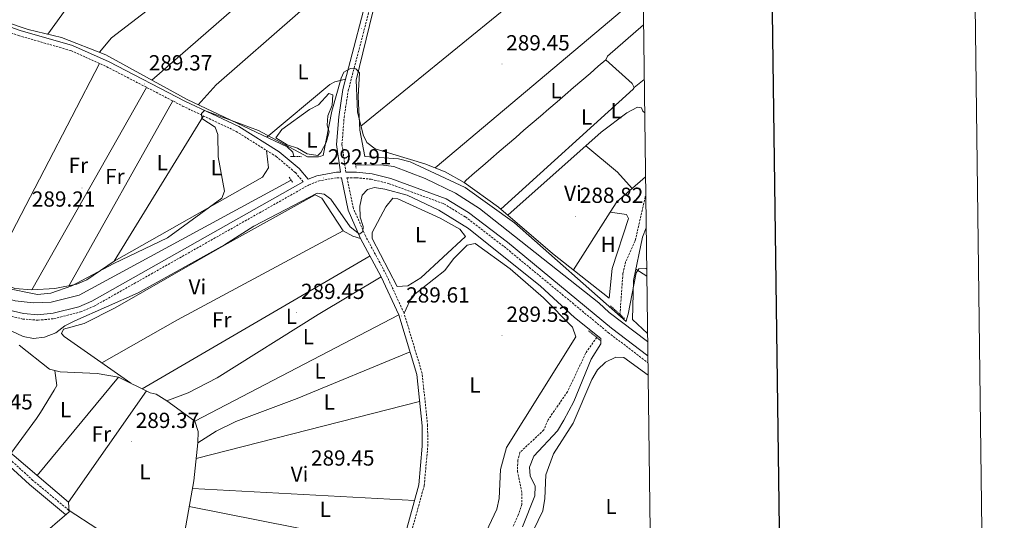
# Model space of a CAD drawing. Units: metres. Extents: x 586690 to 591182, y 4682310 to 4685336.
# Drawn here: x 590730 to 591182, y 4683176 to 4683406 of the extents above; entities that cross this region are included whole.
import ezdxf
from ezdxf.enums import TextEntityAlignment as Align

# ---------------------------------------------------------------- set-up
doc = ezdxf.new("R2010")
doc.units = ezdxf.units.M
doc.header["$MEASUREMENT"] = 0
doc.linetypes.add('TRAZOS', pattern=[0.75, 0.5, -0.25])
doc.linetypes.add('TRAZOSX2', pattern=[1.5, 1, -0.5])
for name, color, linetype, lineweight in [('Carátula', 7, 'Continuous', 5), ('Level 11', 142, 'Continuous', 13), ('Level 13', 5, 'Continuous', 0), ('Level 21', 19, 'Continuous', 0), ('Level 36', 19, 'Continuous', 40), ('Level 37', 92, 'Continuous', 0), ('Level 41', 19, 'Continuous', 0), ('Level 5', 36, 'Continuous', 0), ('Level 61', 19, 'Continuous', 0), ('Level 63', 7, 'Continuous', 0), ('Level 7', 1, 'Continuous', 0)]:
    doc.layers.add(name, color=color, linetype=linetype, lineweight=lineweight)
doc.styles.add('Arial', font='ARIAL.TTF', dxfattribs={"height": 0.2})

# ---------------------------------------------------------------- blocks, each defined once
blk = doc.blocks.new('5PATER')
at = {"layer": 'Carátula', "linetype": 'Continuous', "lineweight": 5}
h = blk.add_hatch(color=250, dxfattribs=at)
edge = h.paths.add_edge_path()
edge.add_ellipse((0, 0), major_axis=(-1.33, -1.34), ratio=0.999422, start_angle=0, end_angle=360)

msp = doc.modelspace()

# ---------------------------------------------------------------- linework, layer by layer
at = {"layer": 'Level 11', "color": 142, "linetype": 'TRAZOSX2', "lineweight": 13}
for points in [[(591017.75, 4683325.14, 286.72), (591017.51, 4683324.75, 286.72), (591012.88, 4683304.53, 286.72), (591008.49, 4683294.88, 286.72), (591007.25, 4683289.63, 286.72), (591005.9, 4683270.79, 286.72)], [(590995.21, 4683260.25, 286.57), (590990.25, 4683253.17, 286.41), (590981.78, 4683235.27, 286.1), (590972.86, 4683222.4, 285.94), (590970.95, 4683217.78, 285.94), (590959.96, 4683207.46, 285.78), (590959.04, 4683203.84, 285.78), (590958.79, 4683198.85, 285.62), (590960.89, 4683188.62, 285.62), (590960.86, 4683183.62, 285.62), (590959.12, 4683178.62, 285.62), (590956.68, 4683173.29, 285.78)]]:
    msp.add_polyline3d(points, dxfattribs=at)
at = {"layer": 'Level 13', "color": 5, "linetype": 'Continuous', "lineweight": 0, "ltscale": 0.5}
for points in [[(590856.17, 4683343.29, 289.81), (590855.61, 4683345.24, 289.81), (590853.05, 4683347.7, 289.76), (590807.17, 4683369.4, 288.55), (590769.79, 4683389.98, 288.78), (590749.46, 4683397.94, 288.86), (590734.04, 4683401.65, 288.86), (590711.33, 4683409.17, 288.86), (590690.62, 4683413.86, 289.02), (590607.68, 4683421.08, 289.34), (590589.11, 4683427.51, 289.18), (590582.19, 4683432.17, 289.18), (590572.6, 4683441.51, 289.18), (590543.29, 4683464.95, 289.49), (590539.71, 4683468.43, 289.57), (590526.14, 4683485.5, 289.73), (590518.67, 4683496.3, 289.73), (590517.26, 4683496.54, 289.73)], [(590854.89, 4683332.46, 291.69), (590757.52, 4683279.62, 291.13), (590744.64, 4683276.38, 291.13), (590736.34, 4683276.11, 291.15), (590728.14, 4683277.03, 291.28), (590719.25, 4683279.62, 291.38), (590706.46, 4683285.89, 291.33), (590656.74, 4683313.04, 291.48), (590538.91, 4683375.48, 291.01), (590534.93, 4683377.67, 291.07)], [(590884.49, 4683339.25, 291.29), (590896.01, 4683339.45, 291.21), (590902.07, 4683338.64, 291.21), (590916.47, 4683333.21, 291.21), (590930.36, 4683326.52, 291.25), (590941.34, 4683319.49, 291.37), (590996.12, 4683276.19, 291.29), (591000.97, 4683271.74, 291.29), (591018.61, 4683258.44, 291.26)]]:
    msp.add_polyline3d(points, dxfattribs=at)
at = {"layer": 'Level 21', "color": 19, "linetype": 'TRAZOSX2', "lineweight": 0}
for points in [[(590880.03, 4683336.04, 292.68), (590878.23, 4683348.93, 292.18), (590879.21, 4683361.19, 290.6), (590881.13, 4683373.55, 289.97), (590894.75, 4683425.67, 289.81), (590903.31, 4683467.31, 289.84), (590907.51, 4683481.54, 290.2), (590913.07, 4683494.25, 290.33), (590922.36, 4683510.92, 290.56), (590932.78, 4683536.21, 291.34), (590939.74, 4683548.68, 291.44), (590951.67, 4683567.02, 290.92), (590971.86, 4683596.76, 291.71), (590972.5, 4683597.45, 291.23)], [(590707.72, 4683406.46, 289.89), (590729.68, 4683398.81, 289.81), (590753.67, 4683391.89, 289.73), (590770.18, 4683384.48, 289.42), (590804.96, 4683366.46, 289.34), (590829.59, 4683354.83, 290.07), (590847.96, 4683343.33, 290.44), (590856.85, 4683335.91, 292.23), (590860.46, 4683331.66, 292.66)], [(590752.83, 4683180.86, 289.74), (590736.3, 4683194.64, 289.89), (590707.16, 4683221.13, 289.99), (590672.46, 4683257.48, 290.29), (590665.11, 4683268.76, 289.74), (590662.57, 4683275.91, 289.74), (590661.58, 4683286.1, 290.56), (590661.93, 4683290.48, 291.07), (590663.02, 4683295.1, 291.46), (590665.42, 4683299.85, 292.3), (590700.12, 4683280.94, 292.18), (590722.03, 4683271.01, 292.22), (590731.64, 4683268.68, 292.19), (590738.63, 4683268.15, 292.24), (590745.97, 4683268.86, 292.25), (590758.15, 4683271.95, 292.34), (590764.41, 4683274.58, 292.34), (590862.93, 4683330.18, 292.89), (590867.34, 4683332.02, 292.85), (590875.98, 4683333.55, 292.86), (590877.98, 4683333.54, 292.75)], [(590892.41, 4683082.98, 289.5), (590897.35, 4683117.79, 289.39), (590901.8, 4683140.78, 289.34), (590915.99, 4683192.2, 289.34), (590917.62, 4683210.18, 289.34), (590917.56, 4683219.8, 289.37), (590915.06, 4683243.71, 289.45), (590906.73, 4683271.43, 289.74), (590898.54, 4683289.13, 289.59), (590889.01, 4683306.82, 289.74), (590883.47, 4683319.46, 291.39), (590880.53, 4683333.54, 292.71), (590884.81, 4683333.54, 292.83), (590891.63, 4683332.85, 292.81), (590899.91, 4683330.8, 292.74), (590925.05, 4683321.56, 292.57), (590934.9, 4683315.54, 292.57), (590952.65, 4683301.98, 292.49), (591000.45, 4683262.55, 292.49), (591018.74, 4683248.58, 292.43)]]:
    msp.add_polyline3d(points, dxfattribs=at)
at = {"layer": 'Level 21', "color": 19, "linetype": 'Continuous', "lineweight": 0}
for points in [[(590708.42, 4683408.86, 289.89), (590730.44, 4683401.19, 289.81), (590754.54, 4683394.24, 289.73), (590771.27, 4683386.73, 289.42), (590806.07, 4683368.7, 289.34), (590830.8, 4683357.03, 290.07), (590849.43, 4683345.36, 290.44), (590858.62, 4683337.7, 292.23), (590862.76, 4683332.82, 292.7), (590866.64, 4683334.44, 292.85), (590875.76, 4683336.05, 292.86), (590877.5, 4683336.05, 292.66), (590875.71, 4683348.85, 292.18), (590876.72, 4683361.48, 290.6), (590878.68, 4683374.06, 289.97), (590892.31, 4683426.24, 289.81)], [(590472.82, 4683408.1, 292.02), (590476.78, 4683403.91, 292.06), (590501.75, 4683389.98, 292.62), (590566.63, 4683355.08, 292.18), (590639.74, 4683316.7, 292.65), (590701.23, 4683283.18, 292.18), (590722.85, 4683273.38, 292.22), (590732.03, 4683271.16, 292.19), (590738.61, 4683270.66, 292.24), (590745.54, 4683271.33, 292.25), (590757.36, 4683274.32, 292.34), (590763.31, 4683276.83, 292.34), (590860.46, 4683331.66, 292.66)], [(590889.93, 4683083.33, 289.5), (590894.88, 4683118.2, 289.39), (590899.37, 4683141.36, 289.34), (590913.52, 4683192.65, 289.34), (590915.12, 4683210.29, 289.34), (590915.07, 4683219.67, 289.37), (590912.6, 4683243.22, 289.45), (590904.39, 4683270.54, 289.74), (590896.3, 4683288.01, 289.59), (590886.76, 4683305.72, 289.74), (590881.07, 4683318.69, 291.39), (590877.98, 4683333.54, 292.75)], [(590880.03, 4683336.04, 292.68), (590884.94, 4683336.04, 292.83), (590892.06, 4683335.32, 292.81), (590900.64, 4683333.19, 292.74), (590926.14, 4683323.82, 292.57), (590936.32, 4683317.61, 292.57), (590954.2, 4683303.94, 292.49), (591002.01, 4683264.51, 292.49), (591018.7, 4683251.76, 292.43)], [(590751.23, 4683178.94, 289.74), (590734.66, 4683192.76, 289.89), (590705.41, 4683219.34, 289.99), (590670.5, 4683255.93, 290.29), (590662.85, 4683267.64, 289.74), (590660.11, 4683275.36, 289.74), (590659.07, 4683286.08, 290.56), (590659.45, 4683290.87, 291.07), (590660.66, 4683295.96, 291.46), (590663.22, 4683301.05, 292.3)]]:
    msp.add_polyline3d(points, dxfattribs=at)
at = {"layer": 'Level 21', "color": 1, "linetype": 'TRAZOS', "lineweight": 0}
for points in [[(590854.64, 4683343.33, 290.59), (590859.85, 4683343.2, 290.59)], [(590884.27, 4683340.34, 291.78), (590884.75, 4683337.95, 291.7)], [(590853.92, 4683333.8, 291.93), (590855.68, 4683331.36, 291.85)], [(591001.49, 4683274.77, 288.97), (591008.16, 4683268.75, 289.63)], [(590991.44, 4683263.29, 289.37), (590997.01, 4683258.8, 289.75)]]:
    msp.add_polyline3d(points, dxfattribs=at)
at = {"layer": 'Level 36', "color": 92, "linetype": 'Continuous', "lineweight": 0}
for points in [[(590930.53, 4683537.3, 290.52), (590908.92, 4683517.2, 290.34), (590874.28, 4683492.11, 290.04), (590872.3, 4683492.96, 290.04), (590864.59, 4683504.15, 290.04), (590861.17, 4683507.8, 290.04), (590858.7, 4683507.69, 290.04), (590855.88, 4683506.68, 290.04), (590832.15, 4683488.28, 289.83), (590803.57, 4683464.69, 289.27), (590772.88, 4683433.03, 289.1), (590754.72, 4683415.69, 289.1), (590743.2, 4683399.45, 289.1)], [(590766.83, 4683391.14, 289.15), (590772.4, 4683397.8, 289.15), (590839.23, 4683449.15, 289.46), (590880.81, 4683477, 289.46), (590896.65, 4683489.21, 289.46), (590910.17, 4683502.73, 289.46), (590916.73, 4683515.16, 289.78), (590922.93, 4683530.24, 289.94)], [(590900.72, 4683473.29, 289.3), (590871.06, 4683450, 289.59), (590841.8, 4683422.7, 290.13), (590790.97, 4683378.32, 288.67)], [(590886.93, 4683357.22, 289.38), (590975.67, 4683429.61, 289.85), (591015.98, 4683461.67, 289.73)], [(590493.91, 4683447.24, 288.66), (590492.25, 4683441.01, 288.66), (590485.74, 4683429.72, 288.5), (590483.81, 4683424.23, 288.51), (590483.5, 4683419.19, 288.24), (590485.88, 4683414.04, 288.19), (590488.91, 4683410.07, 288.19), (590492.97, 4683406.99, 288.34), (590504.28, 4683402.38, 288.51), (590581.47, 4683356.95, 289.06), (590602.51, 4683347.31, 289.45), (590629.12, 4683333.46, 289.91), (590648.72, 4683322.55, 288.98), (590696.87, 4683296.2, 288.82), (590728.02, 4683282.72, 288.98), (590735.82, 4683282.1, 288.98), (590746.36, 4683282.77, 288.82), (590756.39, 4683284.72, 288.82), (590761.01, 4683286.69, 288.82), (590773.55, 4683295.26, 288.82), (590841.72, 4683333.8, 288.82), (590844.42, 4683338.11, 289.22), (590843.62, 4683346.05, 289.45)], [(590812.16, 4683367.04, 289.15), (590820.51, 4683376.13, 289.15), (590895.51, 4683441.78, 289.78)], [(590896.97, 4683428.58, 289.97), (590884.77, 4683378.35, 289.35), (590885.34, 4683363.71, 289.5), (590887.9, 4683353.25, 289.35), (590889.64, 4683349.77, 289.35), (590893.42, 4683346.83, 289.19), (590916.3, 4683339.98, 289.35), (590925.56, 4683336.17, 289.44), (590934.37, 4683331.39, 289.5), (590950.16, 4683320.05, 289.25), (590974.95, 4683298.76, 289.06), (591000.89, 4683278.23, 288.91), (591002.36, 4683291.85, 288.91), (591009.81, 4683314.86, 288.75), (591008.95, 4683316.7, 288.75), (591001.42, 4683317.67, 288.76), (591004.48, 4683322.54, 288.91), (591017.63, 4683333.98, 288.77)], [(591016.54, 4683418.6, 289.32), (590920.97, 4683338.06, 289.06)], [(590951.21, 4683319.16, 289.22), (591012.01, 4683374.18, 289.38), (591012.47, 4683374.97, 289.38), (591011.54, 4683376.78, 289.38), (590999.41, 4683387.66, 289.38), (591000.11, 4683389.27, 289.38), (591016.73, 4683403.7, 289.38)], [(590934.37, 4683331.39, 289), (590935.3, 4683332.48, 289), (590939.09, 4683335.74, 289.01), (590942.87, 4683339, 289.02), (590946.66, 4683342.26, 289.03), (590950.45, 4683345.53, 289.04), (590954.24, 4683348.79, 289.05), (590958.03, 4683352.05, 289.06), (590961.82, 4683355.31, 289.07), (590965.61, 4683358.58, 289.08), (590969.4, 4683361.84, 289.09), (590973.19, 4683365.1, 289.1), (590976.98, 4683368.36, 289.11), (590980.77, 4683371.62, 289.12), (590984.56, 4683374.88, 289.12), (590988.35, 4683378.15, 289.13), (590992.14, 4683381.41, 289.14), (590995.93, 4683384.67, 289.15), (590999.41, 4683387.66, 289.16)], [(590715.87, 4683287.98, 288.66), (590766.81, 4683385.99, 288.5)], [(590879.92, 4683378.81, 289.78), (590874.97, 4683377.59, 289.78), (590872.62, 4683376.36, 289.78), (590843.65, 4683352.15, 289.46)], [(591012.47, 4683374.97, 289), (591017.05, 4683378.57, 289.03)], [(590788.43, 4683375.02, 288.66), (590735.82, 4683282.1, 288.66)], [(590852.98, 4683348.6, 289.77), (590857.77, 4683347.13, 289.85), (590862.2, 4683344.53, 290.24), (590867.12, 4683343.68, 290.09), (590868.59, 4683345.13, 289.93), (590871.01, 4683349.76, 289.69), (590872.41, 4683354.56, 289.62), (590871.42, 4683357.68, 289.53), (590871.74, 4683362.02, 289.53), (590873.78, 4683366.85, 289.53), (590873.99, 4683371.64, 289.53), (590872.25, 4683372.16, 289.53), (590867.42, 4683367.01, 289.61), (590863.29, 4683364.86, 289.61), (590850.64, 4683355.64, 289.53), (590847.88, 4683351.79, 289.53), (590852.98, 4683348.6, 289.77)], [(590752.96, 4683284.05, 288.82), (590800.48, 4683368.77, 288.66)], [(590954.38, 4683316.43, 289.06), (590997.23, 4683354.48, 288.87), (591009.06, 4683363.33, 288.75), (591013.9, 4683365.86, 288.75), (591015.73, 4683365.69, 288.75), (591016.41, 4683364.14, 288.75), (591017.25, 4683363.29, 288.79)], [(590814.62, 4683361.9, 288.82), (590773.55, 4683295.26, 288.82)], [(591011.52, 4683328.67, 288.75), (591004.76, 4683336.04, 288.74), (590990.15, 4683348.19, 288.9)], [(590886.76, 4683305.72, 289.51), (590883.15, 4683306.77, 289.67), (590878.74, 4683309.18, 289.67), (590869.03, 4683324.17, 289.67), (590865.95, 4683325.69, 289.67), (590824.21, 4683302.64, 289.99), (590774.09, 4683273.8, 289.79), (590759.75, 4683266.57, 289.67), (590750.31, 4683264.09, 289.51), (590749.46, 4683262.11, 289.35), (590750.66, 4683260.67, 289.35), (590781.19, 4683239.22, 289.35)], [(590908.55, 4683283.96, 289.03), (590903.53, 4683283.63, 289.03), (590892.09, 4683305.59, 289.03), (590892.09, 4683308.41, 289.03), (590898.3, 4683320.24, 289.03), (590901.62, 4683324.14, 289.03), (590903.88, 4683323.91, 289.03), (590923.29, 4683314.97, 289.03), (590932.29, 4683309.99, 289.19), (590935.03, 4683306.51, 289.19), (590914.39, 4683287.62, 289.19), (590908.55, 4683283.96, 289.03)], [(590984.51, 4683291.2, 288.91), (591001.42, 4683317.67, 288.75)], [(591017.94, 4683310.51, 289.79), (591016.24, 4683306.26, 289.73), (591012.09, 4683286.39, 289.69), (591011.68, 4683268.5, 289.69), (591018.57, 4683262.06, 289.69)], [(590767.93, 4683248.54, 289.35), (590802.65, 4683268.39, 289.19), (590878.74, 4683309.18, 289.51)], [(590932.39, 4683145.35, 289.03), (590949.38, 4683181.37, 289.19), (590950.45, 4683186.26, 289.19), (590951.07, 4683199.59, 289.19), (590953.74, 4683209.72, 289.35), (590985.69, 4683260.5, 289.35), (590984.09, 4683264.98, 289.35), (590970.74, 4683278.35, 289.35), (590955.53, 4683291.77, 289.44), (590939.4, 4683303.42, 289.5), (590935.7, 4683302.58, 289.5), (590929.5, 4683296.3, 289.5), (590925.47, 4683290.92, 289.5), (590910.32, 4683279.06, 289.36), (590906.73, 4683271.43, 289.5)], [(590891.11, 4683297.64, 289.35), (590786.49, 4683236.64, 289.35)], [(590797.84, 4683231.2, 289.35), (590807.61, 4683234.81, 289.1), (590820.93, 4683241.72, 289.29), (590867.31, 4683270.75, 289.42), (590896.3, 4683288.01, 289.04)], [(591013.18, 4683291.61, 290.18), (591018.23, 4683288.3, 290.18)], [(590904.39, 4683270.54, 289.19), (590810.64, 4683221.85, 289.03)], [(590786.03, 4683076.34, 289.05), (590796.58, 4683126.33, 289.05), (590802.45, 4683150.55, 289.37), (590810.2, 4683194.48, 289.21), (590811.97, 4683211.81, 289.21), (590812.21, 4683217.1, 289.21), (590810.64, 4683221.85, 289.21), (590797.84, 4683231.2, 289.21), (590792.91, 4683234.23, 289.21), (590790.16, 4683234.86, 289.21), (590775.59, 4683241.94, 289.21), (590765.75, 4683243.74, 289.21), (590748.84, 4683244.51, 289.21), (590743.96, 4683245.6, 289.06), (590729.95, 4683256.7, 289.05)], [(590811.97, 4683211.81, 289.03), (590820.52, 4683217.25, 289.04), (590829.47, 4683221.64, 289.08), (590857.68, 4683232.23, 289.19), (590909.48, 4683253.58, 289.03)], [(590963.91, 4683166.98, 290.24), (590970.4, 4683180.72, 290.09), (590971.45, 4683186.25, 290.08), (590971.78, 4683197.12, 290.24), (590975.38, 4683206.74, 290.24), (590984.35, 4683220.96, 290.08), (590992.92, 4683240.88, 289.93), (590995.52, 4683245.44, 289.77), (590999.21, 4683248.93, 289.77), (591003.98, 4683251.24, 289.77), (591007.63, 4683251.08, 289.77), (591018.81, 4683242.93, 289.66)], [(590726.21, 4683207.04, 289.21), (590737.97, 4683223.01, 289.21), (590739.73, 4683225.71, 289.21), (590746.11, 4683236.02, 289.21), (590747.22, 4683238.12, 289.21), (590746.42, 4683245.05, 289.21)], [(590775.59, 4683241.94, 289.37), (590738.31, 4683196.8, 289.21)], [(590752.61, 4683184.67, 289.21), (590788.39, 4683235.72, 289.21)], [(590913.89, 4683230.87, 289.19), (590811.24, 4683204.67, 289.19)], [(590718.21, 4683213.82, 288.9), (590752.61, 4683184.67, 289.05), (590752.92, 4683180.24, 289.05), (590738.71, 4683168.01, 288.9), (590704.67, 4683131.32, 289.05)], [(590809.57, 4683190.9, 289.19), (590911.53, 4683185.43, 289.51)], [(590765.64, 4683172.61, 289.21), (590752.88, 4683180.83, 289.21)], [(590905.43, 4683163.34, 289.35), (590808.1, 4683182.61, 289.35)]]:
    msp.add_polyline3d(points, dxfattribs=at)
at = {"layer": 'Level 5', "color": 36, "linetype": 'Continuous', "lineweight": 0}
for points in [[(590723.21, 4683282.97, 290.01), (590738.36, 4683280.01, 290.01), (590744.53, 4683280.54, 290.01), (590754.16, 4683283.88, 290.01), (590773.51, 4683294.24, 290.01), (590798.05, 4683305.94, 290.01), (590823.03, 4683324.1, 290.01), (590824.35, 4683327.35, 290.01), (590821.37, 4683343.14, 290.01), (590821.19, 4683353.44, 290.01), (590820.02, 4683356.71, 290.01), (590813.92, 4683360.79, 290.01), (590813.74, 4683363.02, 290.01), (590815.09, 4683364.37, 290.01), (590839.92, 4683355.28, 290.01), (590862.35, 4683343.06, 290.01), (590867.47, 4683343.08, 290.01), (590869.52, 4683343.81, 290.01), (590873.57, 4683364.04, 290.01), (590877.92, 4683379.27, 290.01), (590879.13, 4683381.96, 290.01), (590882.19, 4683383.72, 290.01), (590884.61, 4683383.57, 290.01), (590886.26, 4683381.72, 290.01), (590885.7, 4683370.75, 290.01), (590886.47, 4683355.35, 290.01), (590888.76, 4683343.3, 290.01), (590904.25, 4683342.21, 290.01), (590909.54, 4683340.79, 290.01), (590934.78, 4683329.08, 290.01), (590957.49, 4683312.8, 290.01), (591008.7, 4683267.53, 290.01), (591009.07, 4683268.99, 290.01), (591009.61, 4683270.91, 290.01), (591013.37, 4683289.92, 290.01), (591014.63, 4683291.77, 290.01), (591017.76, 4683291.85, 290.01), (591018.18, 4683291.56, 290.01)], [(590870.11, 4683325.96, 290.01), (590873.11, 4683323.65, 290.01), (590882.01, 4683311.07, 290.01), (590886.21, 4683307.69, 290.01), (590887.83, 4683308.83, 290.01), (590887.98, 4683311.08, 290.01), (590886.55, 4683315.46, 290.01), (590886.46, 4683320.56, 290.01), (590887.53, 4683325.6, 290.01), (590889.95, 4683328.19, 290.01), (590893.09, 4683328.98, 290.01), (590897.98, 4683328.32, 290.01), (590908.13, 4683325.51, 290.01), (590922.67, 4683318.71, 290.01), (590936.38, 4683310.27, 290.01), (590969.39, 4683283.78, 290.01), (590984.99, 4683269.4, 290.01), (590997.07, 4683259.7, 290.01), (590997.17, 4683257.31, 290.01), (590992.7, 4683250.33, 290.01), (590984.7, 4683230.84, 290.01), (590980.18, 4683222.22, 290.01), (590977.19, 4683217.31, 290.01), (590966.3, 4683205.76, 290.01), (590964.34, 4683200.76, 290.01), (590964.69, 4683196.75, 290.01), (590966.9, 4683191.93, 290.01), (590966.87, 4683187.61, 290.01), (590961.11, 4683173.29, 290.01)], [(590702.15, 4683274.56, 290.01), (590731.74, 4683260.73, 290.01), (590736.63, 4683259.7, 290.01), (590741.65, 4683260.31, 290.01), (590746.84, 4683262.37, 290.01), (590750.88, 4683265.54, 290.01), (590755.47, 4683267.86, 290.01), (590784.57, 4683280.68, 290.01), (590824.35, 4683302.68, 290.01), (590837.81, 4683311.25, 290.01), (590866.85, 4683326.39, 290.01), (590870.11, 4683325.96, 290.01)]]:
    msp.add_polyline3d(points, dxfattribs=at)
at = {"layer": 'Level 61', "color": 19, "linetype": 'Continuous', "lineweight": 0}
msp.add_polyline3d([(587561.25, 4685027.9, 0.01), (590995.12, 4685071.67, 0.01), (591025.09, 4682758.55, 0.01), (587590.1, 4682714.79, 0.01), (587561.25, 4685027.9, 0.01)], close=True, dxfattribs=at)
at = {"layer": 'Level 63', "linetype": 'Continuous', "lineweight": 0}
msp.add_polyline3d([(586727.78, 4682309.68, -0.24), (586689.95, 4685279.44, -0.24), (591144.57, 4685336.19, -0.24), (591182.41, 4682366.42, -0.24), (586727.78, 4682309.68, -0.24)], close=True, dxfattribs=at)
at = {"layer": 'Level 63', "linetype": 'Continuous', "lineweight": 30}
msp.add_polyline3d([(587498.05, 4685077.2, -0.24), (587530.85, 4682662.44, -0.24), (591085.5, 4682710.72, -0.24), (591052.74, 4685122.49, -0.24), (587498.05, 4685077.2, -0.24)], dxfattribs=at)

# ---------------------------------------------------------------- block references
at = {"layer": 'Level 7', "color": 19, "linetype": 'Continuous', "lineweight": 0, "xscale": 0.09999983015004542, "yscale": 0.09999983015004542}
for p in [(590887.34, 4683401.95, 289.46), (590951.67, 4683385.79, 289.46), (590787.47, 4683376.61, 289.38), (590869.72, 4683333.44, 292.92), (590758.84, 4683328.8, 289.22), (590985.43, 4683315.8, 288.83), (590857.42, 4683271.7, 289.46), (590905.64, 4683270.06, 289.61), (590951.77, 4683261.21, 289.54), (590781.47, 4683212.49, 289.38), (590862.01, 4683195.22, 289.46)]:
    msp.add_blockref('5PATER', p, dxfattribs=at)

# ---------------------------------------------------------------- texts
at = {"layer": 'Level 37', "color": 92, "linetype": 'Continuous', "lineweight": 0, "style": 'Arial'}
for s, p in [('L', (590860.38, 4683382.16, 289.7)), ('L', (590976.56, 4683373.47, 289.14)), ('L', (590990.53, 4683361.38, 289.27)), ('L', (591004.18, 4683364.36, 289.24)), ('L', (590864.42, 4683350.82, 289.75)), ('Fr', (590757.15, 4683339.23, 288.91)), ('L', (590795.71, 4683340.5, 289.05)), ('Fr', (590773.94, 4683334.12, 288.69)), ('L', (590820.46, 4683338.14, 289.89)), ('Vi', (590984.29, 4683326.39, 288.9)), ('L', (590914.34, 4683307.36, 289.06)), ('H', (591000.47, 4683302.94, 288.84)), ('Vi', (590811.83, 4683283.45, 289.61)), ('Fr', (590823.02, 4683268.32, 289.28)), ('L', (590855.02, 4683269.87, 289.44)), ('L', (590862.81, 4683260.57, 289.3)), ('L', (590868.17, 4683244.81, 289.16)), ('L', (590939.28, 4683238.38, 289.44)), ('L', (590872.33, 4683230.63, 289.19)), ('L', (590751.32, 4683227.04, 289.22)), ('Fr', (590767.71, 4683215.9, 289.21)), ('L', (590787.78, 4683198.55, 289.26)), ('Vi', (590858.73, 4683197.48, 289.4)), ('L', (590870.53, 4683181.38, 289.34)), ('L', (591001.81, 4683182.64, 290.3))]:
    msp.add_text(s, height=7, dxfattribs=at).set_placement(p, align=Align.MIDDLE_CENTER)
at = {"layer": 'Level 41', "color": 19, "linetype": 'Continuous', "lineweight": 0, "style": 'Arial'}
for s, p in [('289.45', (590953.66, 4683389.79, 289.46)), ('289.37', (590789.52, 4683380.61, 289.38)), ('292.91', (590871.8, 4683337.44, 292.92)), ('288.82', (590987.48, 4683319.8, 288.83)), ('289.21', (590735.79, 4683318.08, 289.22)), ('289.45', (590859.41, 4683275.7, 289.46)), ('289.61', (590907.72, 4683274.06, 289.61)), ('289.53', (590953.75, 4683265.21, 289.54)), ('289.45', (590707.06, 4683225, 289.46)), ('289.37', (590783.52, 4683216.49, 289.38)), ('289.45', (590864, 4683199.22, 289.46))]:
    msp.add_text(s, height=7, dxfattribs=at).set_placement(p, align=Align.BOTTOM_LEFT)

doc.saveas('drawing.dxf')
